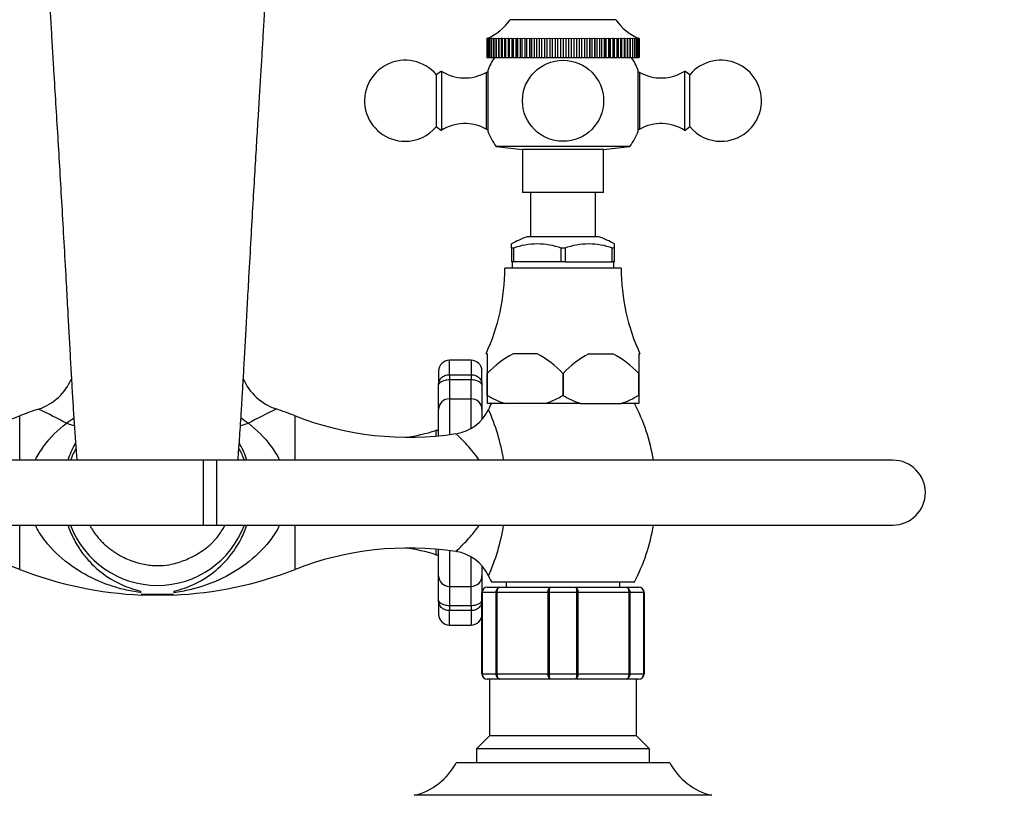
# Model space of a CAD drawing. Units: millimetres. Extents: x 0 to 1461, y 0 to 1488.
# Drawn here: x 716 to 898, y 1260 to 1403 of the extents above; entities that cross this region are included whole.
import ezdxf
from ezdxf import colors
from ezdxf.entities.mleader import LeaderData, LeaderLine
from ezdxf.math import Vec2, Vec3

# ---------------------------------------------------------------- set-up
doc = ezdxf.new("R2010")
doc.units = ezdxf.units.MM
doc.layers.add('DV3_Défaut', color=7, linetype='Continuous')
doc.layers.add('Défaut', color=7, linetype='Continuous')

# ---------------------------------------------------------------- blocks, each defined once
blk = doc.blocks.new('_DOT')
at = {"color": 0}
blk.add_line((0, 0), (-1, 0), dxfattribs=at)
at = {"color": 0, "const_width": 0.333}
blk.add_lwpolyline([(-0.1665, 0, 1), (0.1665, 0, 1)], format="xyb", close=True, dxfattribs=at)
blk = doc.blocks.new('SE2')
at = {"layer": 'DV3_Défaut', "color": 7, "linetype": 'Continuous'}
for p, q in [((826.01, 1403.31), (806.51, 1403.31)), ((802.16, 1399.81), (802.36, 1399.9)), ((802.16, 1399.81), (802.16, 1396.31)), ((802.16, 1399.81), (802.16, 1399.81)), ((802.16, 1399.81), (802.16, 1396.31)), ((802.19, 1399.81), (802.44, 1399.9)), ((802.36, 1399.9), (802.19, 1399.81)), ((802.19, 1399.81), (802.19, 1399.81)), ((802.19, 1399.81), (802.19, 1396.31)), ((802.19, 1399.81), (802.19, 1396.31)), ((802.3, 1399.81), (802.58, 1399.9)), ((802.44, 1399.9), (802.3, 1399.81)), ((802.3, 1399.81), (802.3, 1399.81)), ((802.3, 1399.81), (802.3, 1396.31)), ((802.3, 1399.81), (802.3, 1396.31)), ((802.48, 1399.81), (802.79, 1399.9)), ((802.58, 1399.9), (802.48, 1399.81)), ((802.48, 1399.81), (802.48, 1399.81)), ((802.48, 1399.81), (802.48, 1396.31)), ((802.48, 1399.81), (802.48, 1396.31)), ((802.73, 1399.81), (803.07, 1399.9)), ((802.79, 1399.9), (802.73, 1399.81)), ((802.73, 1399.81), (802.73, 1399.81)), ((802.73, 1399.81), (802.73, 1396.31)), ((802.73, 1399.81), (802.73, 1396.31)), ((803.07, 1399.9), (803.04, 1399.81)), ((803.05, 1399.81), (803.04, 1399.81)), ((803.04, 1399.81), (803.04, 1396.31)), ((803.05, 1399.81), (803.42, 1399.9)), ((803.05, 1399.81), (803.05, 1396.31)), ((803.42, 1399.9), (803.42, 1396.31)), ((803.42, 1399.9), (803.43, 1399.81)), ((803.44, 1399.81), (803.43, 1399.81)), ((803.43, 1399.81), (803.43, 1396.31)), ((803.44, 1399.81), (803.83, 1399.9)), ((803.44, 1399.81), (803.44, 1396.31)), ((803.83, 1399.9), (803.83, 1396.31)), ((803.83, 1399.9), (803.88, 1399.81)), ((803.89, 1399.81), (803.88, 1399.81)), ((803.88, 1399.81), (803.88, 1396.31)), ((803.89, 1399.81), (804.31, 1399.9)), ((803.89, 1399.81), (803.89, 1396.31)), ((804.31, 1399.9), (804.31, 1396.31)), ((804.31, 1399.9), (804.39, 1399.81)), ((804.41, 1399.81), (804.39, 1399.81)), ((804.39, 1399.81), (804.39, 1396.31)), ((804.41, 1399.81), (804.84, 1399.9)), ((804.41, 1399.81), (804.41, 1396.31)), ((804.84, 1399.9), (804.84, 1396.31)), ((804.84, 1399.9), (804.97, 1399.81)), ((804.98, 1399.81), (804.97, 1399.81)), ((804.97, 1399.81), (804.97, 1396.31)), ((804.98, 1399.81), (805.44, 1399.9)), ((804.98, 1399.81), (804.98, 1396.31)), ((805.44, 1399.9), (805.44, 1396.31)), ((805.44, 1399.9), (805.6, 1399.81)), ((805.61, 1399.81), (805.6, 1399.81)), ((805.6, 1399.81), (805.6, 1396.31)), ((805.61, 1399.81), (806.09, 1399.9)), ((805.61, 1399.81), (805.61, 1396.31)), ((806.09, 1399.9), (806.09, 1396.31)), ((806.09, 1399.9), (806.28, 1399.81)), ((806.3, 1399.81), (806.28, 1399.81)), ((806.28, 1399.81), (806.28, 1396.31)), ((806.3, 1399.81), (806.79, 1399.9)), ((806.3, 1399.81), (806.3, 1396.31)), ((806.79, 1399.9), (806.79, 1396.31)), ((806.79, 1399.9), (807.02, 1399.81)), ((807.04, 1399.81), (807.02, 1399.81)), ((807.02, 1399.81), (807.02, 1396.31)), ((807.04, 1399.81), (807.54, 1399.9)), ((807.04, 1399.81), (807.04, 1396.31)), ((807.54, 1399.9), (807.54, 1396.31)), ((807.54, 1399.9), (807.81, 1399.81)), ((807.82, 1399.81), (807.81, 1399.81)), ((807.81, 1399.81), (807.81, 1396.31)), ((807.82, 1399.81), (808.34, 1399.9)), ((807.82, 1399.81), (807.82, 1396.31)), ((808.34, 1399.9), (808.34, 1396.31)), ((808.34, 1399.9), (808.63, 1399.81)), ((808.65, 1399.81), (808.63, 1399.81)), ((808.63, 1399.81), (808.63, 1396.31)), ((808.65, 1399.81), (809.17, 1399.9)), ((808.65, 1399.81), (808.65, 1396.31)), ((809.17, 1399.9), (809.17, 1396.31)), ((809.17, 1399.9), (809.5, 1399.81)), ((809.52, 1399.81), (809.5, 1399.81)), ((809.5, 1399.81), (809.5, 1396.31)), ((809.52, 1399.81), (810.04, 1399.9)), ((809.52, 1399.81), (809.52, 1396.31)), ((810.04, 1399.9), (810.04, 1396.31)), ((810.04, 1399.9), (810.4, 1399.81)), ((810.42, 1399.81), (810.4, 1399.81)), ((810.4, 1399.81), (810.4, 1396.31)), ((810.42, 1399.81), (810.95, 1399.9)), ((810.42, 1399.81), (810.42, 1396.31)), ((810.95, 1399.9), (810.95, 1396.31)), ((810.95, 1399.9), (811.33, 1399.81)), ((811.35, 1399.81), (811.33, 1399.81)), ((811.33, 1399.81), (811.33, 1396.31)), ((811.35, 1399.81), (811.88, 1399.9)), ((811.35, 1399.81), (811.35, 1396.31)), ((811.88, 1399.9), (811.88, 1396.31)), ((811.88, 1399.9), (812.28, 1399.81)), ((812.3, 1399.81), (812.28, 1399.81)), ((812.28, 1399.81), (812.28, 1396.31)), ((812.3, 1399.81), (812.83, 1399.9)), ((812.3, 1399.81), (812.3, 1396.31)), ((812.83, 1399.9), (812.83, 1396.31)), ((812.83, 1399.9), (813.26, 1399.81)), ((813.28, 1399.81), (813.26, 1399.81)), ((813.26, 1399.81), (813.26, 1396.31)), ((813.28, 1399.81), (813.8, 1399.9)), ((813.28, 1399.81), (813.28, 1396.31)), ((813.8, 1399.9), (813.8, 1396.31)), ((813.8, 1399.9), (814.25, 1399.81)), ((814.27, 1399.81), (814.25, 1399.81)), ((814.25, 1399.81), (814.25, 1396.31)), ((814.27, 1399.81), (814.78, 1399.9)), ((814.27, 1399.81), (814.27, 1396.31)), ((814.78, 1399.9), (814.78, 1396.31)), ((814.78, 1399.9), (815.25, 1399.81)), ((815.27, 1399.81), (815.25, 1399.81)), ((815.25, 1399.81), (815.25, 1396.31)), ((815.27, 1399.81), (815.77, 1399.9)), ((815.27, 1399.81), (815.27, 1396.31)), ((815.77, 1399.9), (815.77, 1396.31)), ((815.77, 1399.9), (816.26, 1399.81)), ((816.28, 1399.81), (816.26, 1399.81)), ((816.26, 1399.81), (816.26, 1396.31)), ((816.28, 1399.81), (816.76, 1399.9)), ((816.28, 1399.81), (816.28, 1396.31)), ((816.76, 1399.9), (816.76, 1396.31)), ((816.76, 1399.9), (817.26, 1399.81)), ((817.28, 1399.81), (817.26, 1399.81)), ((817.26, 1399.81), (817.26, 1396.31)), ((817.28, 1399.81), (817.75, 1399.9)), ((817.28, 1399.81), (817.28, 1396.31)), ((817.75, 1399.9), (817.75, 1396.31)), ((817.75, 1399.9), (818.26, 1399.81)), ((818.28, 1399.81), (818.26, 1399.81)), ((818.26, 1399.81), (818.26, 1396.31)), ((818.28, 1399.81), (818.73, 1399.9)), ((818.28, 1399.81), (818.28, 1396.31)), ((818.73, 1399.9), (818.73, 1396.31)), ((818.73, 1399.9), (819.25, 1399.81)), ((819.27, 1399.81), (819.25, 1399.81)), ((819.25, 1399.81), (819.25, 1396.31)), ((819.27, 1399.81), (819.7, 1399.9)), ((819.27, 1399.81), (819.27, 1396.31)), ((819.7, 1399.9), (819.7, 1396.31)), ((819.7, 1399.9), (820.23, 1399.81)), ((820.25, 1399.81), (820.23, 1399.81)), ((820.23, 1399.81), (820.23, 1396.31)), ((820.25, 1399.81), (820.66, 1399.9)), ((820.25, 1399.81), (820.25, 1396.31)), ((820.66, 1399.9), (820.66, 1396.31)), ((820.66, 1399.9), (821.18, 1399.81)), ((821.2, 1399.81), (821.18, 1399.81)), ((821.18, 1399.81), (821.18, 1396.31)), ((821.2, 1399.81), (821.58, 1399.9)), ((821.2, 1399.81), (821.2, 1396.31)), ((821.58, 1399.9), (821.58, 1396.31)), ((821.58, 1399.9), (822.11, 1399.81)), ((822.13, 1399.81), (822.11, 1399.81)), ((822.11, 1399.81), (822.11, 1396.31)), ((822.13, 1399.81), (822.49, 1399.9)), ((822.13, 1399.81), (822.13, 1396.31)), ((822.49, 1399.9), (822.49, 1396.31)), ((822.49, 1399.9), (823.01, 1399.81)), ((823.03, 1399.81), (823.01, 1399.81)), ((823.01, 1399.81), (823.01, 1396.31)), ((823.03, 1399.81), (823.36, 1399.9)), ((823.03, 1399.81), (823.03, 1396.31)), ((823.36, 1399.9), (823.36, 1396.31)), ((823.36, 1399.9), (823.88, 1399.81)), ((823.9, 1399.81), (823.88, 1399.81)), ((823.88, 1399.81), (823.88, 1396.31)), ((823.9, 1399.81), (824.19, 1399.9)), ((823.9, 1399.81), (823.9, 1396.31)), ((824.19, 1399.9), (824.19, 1396.31)), ((824.19, 1399.9), (824.7, 1399.81)), ((824.72, 1399.81), (824.7, 1399.81)), ((824.7, 1399.81), (824.7, 1396.31)), ((824.72, 1399.81), (824.99, 1399.9)), ((824.72, 1399.81), (824.72, 1396.31)), ((824.99, 1399.9), (824.99, 1396.31)), ((824.99, 1399.9), (825.49, 1399.81)), ((825.51, 1399.81), (825.49, 1399.81)), ((825.49, 1399.81), (825.49, 1396.31)), ((825.51, 1399.81), (825.73, 1399.9)), ((825.51, 1399.81), (825.51, 1396.31)), ((825.73, 1399.9), (825.73, 1396.31)), ((825.73, 1399.9), (826.23, 1399.81)), ((826.24, 1399.81), (826.23, 1399.81)), ((826.23, 1399.81), (826.23, 1396.31)), ((826.24, 1399.81), (826.44, 1399.9)), ((826.24, 1399.81), (826.24, 1396.31)), ((826.44, 1399.9), (826.44, 1396.31)), ((826.44, 1399.9), (826.91, 1399.81)), ((826.93, 1399.81), (826.91, 1399.81)), ((826.91, 1399.81), (826.91, 1396.31)), ((826.93, 1399.81), (827.09, 1399.9)), ((826.93, 1399.81), (826.93, 1396.31)), ((827.09, 1399.9), (827.09, 1396.31)), ((827.09, 1399.9), (827.54, 1399.81)), ((827.56, 1399.81), (827.54, 1399.81)), ((827.54, 1399.81), (827.54, 1396.31)), ((827.56, 1399.81), (827.68, 1399.9)), ((827.56, 1399.81), (827.56, 1396.31)), ((827.68, 1399.9), (827.68, 1396.31)), ((827.68, 1399.9), (828.12, 1399.81)), ((828.13, 1399.81), (828.12, 1399.81)), ((828.12, 1399.81), (828.12, 1396.31)), ((828.13, 1399.81), (828.21, 1399.9)), ((828.13, 1399.81), (828.13, 1396.31)), ((828.21, 1399.9), (828.21, 1396.31)), ((828.21, 1399.9), (828.63, 1399.81)), ((828.64, 1399.81), (828.63, 1399.81)), ((828.63, 1399.81), (828.63, 1396.31)), ((828.64, 1399.81), (828.69, 1399.9)), ((828.64, 1399.81), (828.64, 1396.31)), ((828.69, 1399.9), (828.69, 1396.31)), ((828.69, 1399.9), (829.08, 1399.81)), ((829.09, 1399.81), (829.08, 1399.81)), ((829.08, 1399.81), (829.08, 1396.31)), ((829.09, 1399.81), (829.1, 1399.9)), ((829.09, 1399.81), (829.09, 1396.31)), ((829.1, 1399.9), (829.1, 1396.31)), ((829.1, 1399.9), (829.47, 1399.81)), ((829.47, 1399.81), (829.45, 1399.9)), ((829.45, 1399.9), (829.78, 1399.81)), ((829.47, 1399.81), (829.47, 1399.81)), ((829.47, 1399.81), (829.47, 1396.31)), ((829.47, 1399.81), (829.47, 1396.31)), ((829.79, 1399.81), (829.73, 1399.9)), ((829.73, 1399.9), (830.03, 1399.81)), ((829.79, 1399.81), (829.78, 1399.81)), ((829.78, 1399.81), (829.78, 1396.31)), ((829.79, 1399.81), (829.79, 1396.31)), ((830.04, 1399.81), (829.94, 1399.9)), ((829.94, 1399.9), (830.21, 1399.81)), ((830.04, 1399.81), (830.03, 1399.81)), ((830.03, 1399.81), (830.03, 1396.31)), ((830.04, 1399.81), (830.04, 1396.31)), ((830.21, 1399.81), (830.08, 1399.9)), ((830.08, 1399.9), (830.32, 1399.81)), ((830.32, 1399.81), (830.15, 1399.9)), ((830.15, 1399.9), (830.36, 1399.81)), ((830.21, 1399.81), (830.21, 1399.81)), ((830.21, 1399.81), (830.21, 1396.31)), ((830.21, 1399.81), (830.21, 1396.31)), ((830.32, 1399.81), (830.32, 1399.81)), ((830.32, 1399.81), (830.32, 1396.31)), ((830.32, 1399.81), (830.32, 1396.31)), ((830.36, 1399.81), (830.36, 1396.31)), ((802.16, 1396.31), (802.16, 1396.31)), ((802.16, 1396.31), (802.19, 1396.31)), ((802.19, 1396.31), (802.19, 1396.31)), ((802.19, 1396.31), (802.3, 1396.31)), ((802.3, 1396.31), (802.3, 1396.31)), ((802.3, 1396.31), (802.48, 1396.31)), ((802.48, 1396.31), (802.48, 1396.31)), ((802.48, 1396.31), (802.73, 1396.31)), ((802.73, 1396.31), (802.73, 1396.31)), ((802.73, 1396.31), (803.04, 1396.31)), ((803.05, 1396.31), (803.04, 1396.31)), ((803.05, 1396.31), (803.42, 1396.31)), ((803.42, 1396.31), (803.43, 1396.31)), ((803.44, 1396.31), (803.43, 1396.31)), ((803.44, 1396.31), (803.83, 1396.31)), ((803.83, 1396.31), (803.88, 1396.31)), ((803.89, 1396.31), (803.88, 1396.31)), ((803.89, 1396.31), (804.31, 1396.31)), ((804.31, 1396.31), (804.39, 1396.31)), ((804.41, 1396.31), (804.39, 1396.31)), ((804.41, 1396.31), (804.84, 1396.31)), ((804.84, 1396.31), (804.97, 1396.31)), ((804.98, 1396.31), (804.97, 1396.31)), ((804.98, 1396.31), (805.44, 1396.31)), ((805.44, 1396.31), (805.6, 1396.31)), ((805.61, 1396.31), (805.6, 1396.31)), ((805.61, 1396.31), (806.09, 1396.31)), ((806.09, 1396.31), (806.28, 1396.31)), ((806.3, 1396.31), (806.28, 1396.31)), ((806.3, 1396.31), (806.79, 1396.31)), ((806.79, 1396.31), (807.02, 1396.31)), ((807.04, 1396.31), (807.02, 1396.31)), ((807.04, 1396.31), (807.54, 1396.31)), ((807.54, 1396.31), (807.81, 1396.31)), ((807.82, 1396.31), (807.81, 1396.31)), ((807.82, 1396.31), (808.34, 1396.31)), ((808.34, 1396.31), (808.63, 1396.31)), ((808.65, 1396.31), (808.63, 1396.31)), ((808.65, 1396.31), (809.17, 1396.31)), ((809.17, 1396.31), (809.5, 1396.31)), ((809.52, 1396.31), (809.5, 1396.31)), ((809.52, 1396.31), (810.04, 1396.31)), ((810.04, 1396.31), (810.4, 1396.31)), ((810.42, 1396.31), (810.4, 1396.31)), ((810.42, 1396.31), (810.95, 1396.31)), ((810.95, 1396.31), (811.33, 1396.31)), ((811.35, 1396.31), (811.33, 1396.31)), ((811.35, 1396.31), (811.88, 1396.31)), ((811.88, 1396.31), (812.28, 1396.31)), ((812.3, 1396.31), (812.28, 1396.31)), ((812.3, 1396.31), (812.83, 1396.31)), ((812.83, 1396.31), (813.26, 1396.31)), ((813.28, 1396.31), (813.26, 1396.31)), ((813.28, 1396.31), (813.8, 1396.31)), ((813.8, 1396.31), (814.25, 1396.31)), ((814.27, 1396.31), (814.25, 1396.31)), ((814.27, 1396.31), (814.78, 1396.31)), ((814.78, 1396.31), (815.25, 1396.31)), ((815.27, 1396.31), (815.25, 1396.31)), ((815.27, 1396.31), (815.77, 1396.31)), ((815.77, 1396.31), (816.26, 1396.31)), ((816.28, 1396.31), (816.26, 1396.31)), ((816.28, 1396.31), (816.76, 1396.31)), ((816.76, 1396.31), (817.26, 1396.31)), ((817.28, 1396.31), (817.26, 1396.31)), ((817.28, 1396.31), (817.75, 1396.31)), ((817.75, 1396.31), (818.26, 1396.31)), ((818.28, 1396.31), (818.26, 1396.31)), ((818.28, 1396.31), (818.73, 1396.31)), ((818.73, 1396.31), (819.25, 1396.31)), ((819.27, 1396.31), (819.25, 1396.31)), ((819.27, 1396.31), (819.7, 1396.31)), ((819.7, 1396.31), (820.23, 1396.31)), ((820.25, 1396.31), (820.23, 1396.31)), ((820.25, 1396.31), (820.66, 1396.31)), ((820.66, 1396.31), (821.18, 1396.31)), ((821.2, 1396.31), (821.18, 1396.31)), ((821.2, 1396.31), (821.58, 1396.31)), ((821.58, 1396.31), (822.11, 1396.31)), ((822.13, 1396.31), (822.11, 1396.31)), ((822.13, 1396.31), (822.49, 1396.31)), ((822.49, 1396.31), (823.01, 1396.31)), ((823.03, 1396.31), (823.01, 1396.31)), ((823.03, 1396.31), (823.36, 1396.31)), ((823.36, 1396.31), (823.88, 1396.31)), ((823.9, 1396.31), (823.88, 1396.31)), ((823.9, 1396.31), (824.19, 1396.31)), ((824.19, 1396.31), (824.7, 1396.31)), ((824.72, 1396.31), (824.7, 1396.31)), ((824.72, 1396.31), (824.99, 1396.31)), ((824.99, 1396.31), (825.49, 1396.31)), ((825.51, 1396.31), (825.49, 1396.31)), ((825.51, 1396.31), (825.73, 1396.31)), ((825.73, 1396.31), (826.23, 1396.31)), ((826.24, 1396.31), (826.23, 1396.31)), ((826.24, 1396.31), (826.44, 1396.31)), ((826.44, 1396.31), (826.91, 1396.31)), ((826.93, 1396.31), (826.91, 1396.31)), ((826.93, 1396.31), (827.09, 1396.31)), ((827.09, 1396.31), (827.54, 1396.31)), ((827.56, 1396.31), (827.54, 1396.31)), ((827.56, 1396.31), (827.68, 1396.31)), ((827.68, 1396.31), (828.12, 1396.31)), ((828.13, 1396.31), (828.12, 1396.31)), ((828.13, 1396.31), (828.21, 1396.31)), ((828.21, 1396.31), (828.63, 1396.31)), ((828.64, 1396.31), (828.63, 1396.31)), ((828.64, 1396.31), (828.69, 1396.31)), ((828.69, 1396.31), (829.08, 1396.31)), ((829.09, 1396.31), (829.08, 1396.31)), ((829.09, 1396.31), (829.1, 1396.31)), ((829.1, 1396.31), (829.47, 1396.31)), ((829.47, 1396.31), (829.47, 1396.31)), ((829.47, 1396.31), (829.78, 1396.31)), ((829.79, 1396.31), (829.78, 1396.31)), ((829.79, 1396.31), (830.03, 1396.31)), ((830.04, 1396.31), (830.03, 1396.31)), ((830.04, 1396.31), (830.21, 1396.31)), ((830.21, 1396.31), (830.21, 1396.31)), ((830.21, 1396.31), (830.32, 1396.31)), ((830.32, 1396.31), (830.32, 1396.31)), ((830.32, 1396.31), (830.36, 1396.31)), ((793.76, 1393.81), (792.83, 1393.09)), ((792.83, 1393.09), (792.83, 1383.53)), ((793.76, 1393.81), (793.76, 1382.81)), ((802.06, 1393.56), (802.06, 1383.06)), ((802.34, 1393.56), (802.06, 1393.56)), ((802.34, 1393.91), (802.34, 1382.71)), ((830.17, 1382.71), (830.17, 1393.91)), ((830.46, 1393.56), (830.17, 1393.56)), ((830.46, 1383.06), (830.46, 1393.56)), ((838.76, 1382.81), (838.76, 1393.81)), ((839.68, 1393.09), (838.76, 1393.81)), ((839.68, 1383.53), (839.68, 1393.09)), ((792.83, 1383.53), (793.76, 1382.81)), ((802.06, 1383.06), (802.34, 1383.06)), ((830.17, 1383.06), (830.46, 1383.06)), ((838.76, 1382.81), (839.68, 1383.53)), ((828.62, 1379.82), (803.89, 1379.82)), ((803.89, 1379.82), (808.76, 1379.31)), ((823.76, 1379.31), (808.76, 1379.31)), ((808.76, 1379.31), (808.76, 1371.31)), ((823.76, 1379.31), (828.62, 1379.82)), ((823.76, 1371.31), (823.76, 1379.31)), ((823.76, 1371.31), (808.76, 1371.31)), ((810.26, 1371.31), (810.26, 1363.16)), ((822.26, 1363.16), (822.26, 1371.31)), ((822.91, 1363.16), (809.6, 1363.16)), ((806.76, 1361.01), (806.76, 1361.82)), ((806.76, 1361.01), (806.76, 1358.51)), ((807.07, 1361.01), (806.76, 1361.01)), ((807.15, 1361.01), (807.07, 1361.01)), ((807.15, 1358.51), (807.15, 1361.01)), ((815.94, 1361.01), (815.86, 1361.01)), ((815.86, 1361.01), (815.86, 1358.51)), ((816.57, 1361.01), (815.94, 1361.01)), ((816.57, 1361.01), (816.65, 1361.01)), ((816.65, 1361.01), (816.65, 1358.51)), ((825.36, 1361.01), (825.44, 1361.01)), ((825.36, 1358.51), (825.36, 1361.01)), ((825.76, 1361.01), (825.44, 1361.01)), ((825.76, 1361.01), (825.76, 1361.82)), ((825.76, 1358.51), (825.76, 1361.01)), ((807.15, 1358.51), (806.76, 1358.51)), ((806.86, 1358.51), (806.86, 1357.31)), ((815.86, 1358.51), (807.15, 1358.51)), ((816.65, 1358.51), (815.86, 1358.51)), ((816.65, 1358.51), (825.36, 1358.51)), ((825.76, 1358.51), (825.36, 1358.51)), ((825.66, 1357.31), (825.66, 1358.51)), ((827.01, 1357.31), (805.51, 1357.31)), ((795.26, 1337.63), (795.26, 1340.31)), ((799.26, 1340.31), (795.26, 1340.31)), ((799.26, 1340.31), (799.26, 1337.63)), ((802.26, 1341.51), (802.02, 1341.51)), ((802.26, 1341.51), (802.26, 1337.86)), ((811.49, 1341.51), (807.02, 1341.51)), ((821.02, 1341.51), (825.49, 1341.51)), ((830.26, 1341.51), (830.49, 1341.51)), ((830.26, 1341.51), (830.26, 1337.86)), ((793.26, 1338.31), (793.26, 1335.79)), ((801.26, 1335.79), (801.26, 1338.31)), ((795.26, 1337.63), (799.26, 1337.63)), ((795.26, 1337.63), (795.26, 1336.67)), ((795.26, 1336.67), (795.26, 1333.17)), ((799.26, 1336.67), (795.26, 1336.67)), ((799.26, 1337.63), (799.26, 1336.67)), ((799.26, 1333.17), (799.26, 1336.67)), ((802.26, 1337.86), (802.26, 1337.86)), ((802.26, 1333.81), (802.26, 1337.86)), ((802.26, 1337.86), (802.26, 1333.81)), ((816.25, 1337.86), (816.25, 1333.81)), ((816.26, 1337.86), (816.25, 1337.86)), ((816.26, 1337.86), (816.26, 1333.81)), ((830.26, 1337.86), (830.25, 1337.86)), ((830.25, 1333.81), (830.25, 1337.86)), ((830.26, 1337.86), (830.26, 1333.81)), ((793.26, 1331.2), (793.26, 1335.79)), ((801.26, 1335.79), (801.26, 1331.2)), ((795.26, 1333.17), (799.26, 1333.17)), ((795.26, 1333.17), (795.26, 1326.56)), ((799.26, 1327.75), (799.26, 1333.17)), ((802.26, 1333.81), (802.26, 1333.81)), ((802.26, 1333.81), (802.26, 1332.31)), ((816.26, 1333.81), (816.25, 1333.81)), ((830.26, 1333.81), (830.25, 1333.81)), ((830.26, 1333.81), (830.26, 1332.31)), ((793.26, 1326.33), (793.26, 1331.2)), ((801.26, 1331.2), (801.26, 1329.4)), ((805.47, 1332.31), (802.26, 1332.31)), ((813.04, 1332.31), (805.47, 1332.31)), ((819.47, 1332.31), (813.04, 1332.31)), ((819.47, 1332.31), (827.04, 1332.31)), ((830.26, 1332.31), (827.04, 1332.31)), ((715.79, 1321.81), (715.79, 1330.01)), ((766.72, 1321.81), (766.72, 1330.01)), ((792.76, 1327.31), (792.76, 1326.28)), ((793.26, 1327.31), (792.76, 1327.31)), ((749.76, 1321.81), (624.76, 1321.81)), ((749.76, 1309.81), (749.76, 1321.81)), ((752.26, 1321.81), (749.76, 1321.81)), ((752.26, 1309.81), (752.26, 1321.81)), ((877.26, 1321.81), (752.26, 1321.81)), ((624.76, 1309.81), (749.76, 1309.81)), ((715.79, 1301.61), (715.79, 1309.81)), ((749.76, 1309.81), (752.26, 1309.81)), ((752.26, 1309.81), (877.26, 1309.81)), ((766.72, 1301.61), (766.72, 1309.81)), ((792.76, 1305.34), (792.76, 1304.31)), ((792.76, 1304.31), (793.26, 1304.31)), ((793.26, 1300.42), (793.26, 1305.29)), ((795.26, 1305.07), (795.26, 1298.45)), ((799.26, 1298.45), (799.26, 1303.86)), ((801.26, 1302.27), (801.26, 1300.42)), ((793.26, 1295.83), (793.26, 1300.42)), ((801.26, 1300.42), (801.26, 1297.31)), ((795.26, 1298.45), (799.26, 1298.45)), ((795.26, 1298.45), (795.26, 1294.95)), ((799.26, 1294.95), (799.26, 1298.45)), ((802.26, 1298.31), (804.59, 1298.31)), ((803.01, 1299.31), (829.51, 1299.31)), ((804.59, 1298.31), (813.92, 1298.31)), ((805.76, 1299.31), (805.76, 1298.31)), ((813.92, 1298.31), (818.59, 1298.31)), ((818.59, 1298.31), (827.92, 1298.31)), ((826.76, 1298.31), (826.76, 1299.31)), ((827.92, 1298.31), (830.26, 1298.31)), ((738.26, 1297.01), (744.26, 1297.01)), ((738.26, 1297.01), (738.46, 1296.81)), ((744.06, 1296.81), (738.46, 1296.81)), ((744.06, 1296.81), (744.26, 1297.01)), ((801.26, 1282.31), (801.26, 1297.31)), ((801.29, 1297.31), (801.26, 1297.31)), ((803.87, 1297.31), (801.29, 1297.31)), ((801.29, 1297.31), (801.29, 1282.31)), ((803.87, 1282.31), (803.87, 1297.31)), ((803.87, 1297.31), (804.01, 1297.31)), ((813.5, 1297.31), (804.01, 1297.31)), ((804.01, 1297.31), (804.01, 1282.31)), ((813.5, 1282.31), (813.5, 1297.31)), ((813.5, 1297.31), (813.67, 1297.31)), ((818.84, 1297.31), (813.67, 1297.31)), ((813.67, 1297.31), (813.67, 1282.31)), ((818.84, 1282.31), (818.84, 1297.31)), ((818.84, 1297.31), (819.01, 1297.31)), ((819.01, 1297.31), (819.01, 1282.31)), ((828.5, 1297.31), (819.01, 1297.31)), ((828.5, 1282.31), (828.5, 1297.31)), ((828.5, 1297.31), (828.64, 1297.31)), ((828.64, 1297.31), (828.64, 1282.31)), ((831.22, 1297.31), (828.64, 1297.31)), ((831.22, 1282.31), (831.22, 1297.31)), ((831.22, 1297.31), (831.26, 1297.31)), ((831.26, 1297.31), (831.26, 1282.31)), ((793.26, 1295.83), (793.26, 1293.31)), ((795.26, 1294.95), (799.26, 1294.95)), ((795.26, 1294.95), (795.26, 1293.99)), ((799.26, 1294.95), (799.26, 1293.99)), ((795.26, 1291.31), (795.26, 1293.99)), ((799.26, 1293.99), (795.26, 1293.99)), ((799.26, 1293.99), (799.26, 1291.31)), ((795.26, 1291.31), (799.26, 1291.31)), ((801.29, 1282.31), (801.26, 1282.31)), ((801.29, 1282.31), (803.87, 1282.31)), ((803.87, 1282.31), (804.01, 1282.31)), ((804.01, 1282.31), (813.5, 1282.31)), ((813.5, 1282.31), (813.67, 1282.31)), ((813.67, 1282.31), (818.84, 1282.31)), ((818.84, 1282.31), (819.01, 1282.31)), ((819.01, 1282.31), (828.5, 1282.31)), ((828.5, 1282.31), (828.64, 1282.31)), ((828.64, 1282.31), (831.22, 1282.31)), ((831.22, 1282.31), (831.26, 1282.31)), ((804.59, 1281.31), (802.26, 1281.31)), ((802.66, 1281.31), (802.66, 1270.81)), ((813.92, 1281.31), (804.59, 1281.31)), ((818.59, 1281.31), (813.92, 1281.31)), ((827.92, 1281.31), (818.59, 1281.31)), ((830.26, 1281.31), (827.92, 1281.31)), ((829.86, 1270.81), (829.86, 1281.31)), ((802.66, 1270.81), (800.26, 1268.41)), ((829.86, 1270.81), (802.66, 1270.81)), ((832.26, 1268.41), (829.86, 1270.81)), ((832.26, 1268.41), (800.26, 1268.41)), ((800.26, 1268.41), (800.26, 1265.81)), ((832.26, 1265.81), (832.26, 1268.41)), ((836.01, 1265.81), (796.51, 1265.81)), ((843.76, 1259.81), (788.76, 1259.81))]:
    blk.add_line(p, q, dxfattribs=at)
blk.add_circle((816.26, 1388.31), 7.5, dxfattribs=at)
for centre, radius, start, end in [((798.31, 1409.04), 10, 292.6225, 325.0303), ((834.2, 1409.04), 10, 214.9697, 247.3901), ((798.31, 1409.04), 10, 292.6099, 292.6225), ((787.06, 1388.31), 7.5, 39.5901, 270), ((816.26, 1388.31), 15, 147.769, 158.0787), ((816.26, 1388.31), 15, 21.9213, 32.231), ((845.46, 1388.31), 7.5, 270, 140.4099), ((798.11, 1400.52), 8, 237.008, 299.5365), ((834.4, 1400.52), 8, 240.4635, 302.992), ((798.11, 1376.1), 8, 60.4635, 122.992), ((834.4, 1376.1), 8, 57.008, 119.5365), ((787.06, 1388.31), 7.5, 270, 320.4099), ((816.26, 1388.31), 15, 201.9213, 214.4645), ((816.26, 1388.31), 15, 325.5355, 338.0787), ((845.46, 1388.31), 7.5, 219.5901, 270), ((816.7, 1344.46), 20, 110.7833, 119.8052), ((815.81, 1344.46), 20, 60.2001, 69.2167), ((811.51, 1349.22), 12.6, 69.3924, 110.6076), ((821.01, 1349.22), 12.6, 69.3924, 110.6076), ((767.51, 1357.41), 38, 335.2677, 359.8516), ((865, 1357.41), 38, 180.1484, 204.7323), ((795.26, 1338.31), 2, 90, 180), ((799.26, 1338.31), 2, 0, 90), ((815.43, 1325.61), 17.99, 117.8608, 137.0729), ((803.08, 1325.61), 17.98, 42.924, 62.1423), ((829.43, 1325.61), 17.98, 117.8577, 137.076), ((817.08, 1325.61), 17.99, 42.9271, 62.1392), ((716.2, 1340.73), 9.94, 288.1519, 337.2486), ((766.3, 1340.73), 9.93, 202.7337, 251.7218), ((811.67, 1349.8), 18.56, 239.5159, 250.4943), ((806.9, 1349.66), 18.4, 289.4603, 300.5295), ((825.67, 1349.81), 18.57, 239.5191, 250.4911), ((820.84, 1349.81), 18.56, 289.5083, 300.4815), ((741.26, 1264.81), 70, 108.2725, 111.3323), ((646.66, 1183.41), 164.74, 61.8343, 63.8397), ((835.85, 1183.41), 164.74, 116.1606, 118.1657), ((741.26, 1264.81), 70, 68.6677, 71.7457), ((795.26, 1334.58), 7.96, 278.5612, 334.6964), ((835.04, 1315.81), 36.03, 152.746, 154.7555), ((768.23, 1315.81), 37.54, 9.2784, 24.2188), ((768.23, 1315.81), 37.54, 24.2188, 24.2213), ((797.47, 1315.81), 36.03, 9.5857, 27.254), ((694.8, 1383.77), 57.71, 261.282, 291.3323), ((787.71, 1383.77), 57.71, 248.6677, 278.7038), ((783.22, 1356.87), 31.06, 277.3117, 287.8801), ((741.26, 1315.81), 17.16, 151.4728, 159.5306), ((741.26, 1315.81), 17.16, 20.4694, 28.1189), ((877.26, 1315.81), 6, 0, 90), ((877.26, 1315.81), 6, 0, 90), ((877.26, 1315.81), 6, 270, 0), ((877.26, 1315.81), 6, 270, 0), ((741.26, 1315.81), 17.16, 200.4694, 339.5306), ((768.23, 1315.81), 37.54, 335.7788, 350.7491), ((797.47, 1315.81), 36.03, 332.746, 350.4143), ((694.8, 1247.85), 57.71, 68.6677, 98.7234), ((787.71, 1247.85), 57.71, 81.2825, 111.3323), ((783.22, 1274.75), 31.06, 72.1199, 82.6883), ((795.26, 1297.04), 7.97, 25.195, 81.3198), ((741.26, 1366.81), 70, 248.6677, 267.6597), ((741.26, 1366.81), 70, 272.3403, 291.3323), ((835.04, 1315.81), 36.03, 205.2914, 207.254), ((802.26, 1297.31), 1, 90, 180), ((802.27, 1297.33), 0.985, 90.9738, 180.9046), ((830.26, 1297.31), 1, 0, 90), ((830.24, 1297.33), 0.985, 359.0954, 89.0262), ((795.26, 1293.31), 2, 180, 270), ((799.26, 1293.31), 2, 270, 0), ((802.26, 1282.31), 1, 180, 270), ((802.27, 1282.29), 0.985, 179.0954, 269.0262), ((830.26, 1282.31), 1, 270, 0), ((830.24, 1282.29), 0.985, 270.9738, 0.9046), ((785.92, 1271.47), 12, 283.6436, 331.85), ((846.59, 1271.47), 12, 208.15, 256.3564)]:
    blk.add_arc(centre, radius, start, end, dxfattribs=at)
for centre, major_axis, ratio, start_param, end_param in [((795.26, 1331.2), (-2, 0), 0.985368, 4.712389, 6.283185), ((799.26, 1331.2), (2, 0), 0.985368, 0, 1.570796), ((722.02, 1335.99), (6.29, 7.77), 0.715582, 4.278946, 4.45697), ((760.49, 1335.99), (6.29, -7.77), 0.715582, 4.966592, 5.145832), ((722.02, 1335.99), (7.11, -7.03), 0.486856, -0.812128, -0.608464), ((760.49, 1335.99), (-7.11, -7.03), 0.486856, 0.606352, 0.812128), ((795.26, 1300.42), (-2, 0), 0.985368, 0, 1.570796), ((799.26, 1300.42), (2, 0), 0.985368, 4.712389, 6.283185)]:
    blk.add_ellipse(centre, major_axis=major_axis, ratio=ratio, start_param=start_param, end_param=end_param, dxfattribs=at)
for points, knots in [([(719.23, 1437.82), (719.22, 1437.82), (719.22, 1437.78), (719.27, 1437.43), (719.37, 1436.53), (719.51, 1435.04), (719.69, 1432.83), (719.89, 1430.06), (720.11, 1426.71), (720.36, 1422.89), (720.61, 1418.7), (720.86, 1414.42), (721.11, 1410.15), (721.35, 1405.98), (721.59, 1401.93), (721.82, 1397.9), (722.11, 1393.15), (722.44, 1387.76), (722.82, 1381.63), (723.19, 1375.42), (723.57, 1368.86), (723.96, 1362.15), (724.31, 1355.82), (724.62, 1350.36), (724.86, 1345.81), (725.09, 1341.61), (725.32, 1337.56), (725.54, 1333.75), (725.76, 1330.12), (725.99, 1326.6), (726.2, 1323.84), (726.32, 1322.26), (726.37, 1321.79)], [0, 0, 0, 0, 0.002723, 0.014022, 0.028652, 0.053558, 0.07845, 0.103218, 0.131841, 0.165258, 0.199315, 0.233396, 0.266929, 0.299784, 0.331918, 0.363265, 0.39747, 0.450541, 0.504849, 0.559685, 0.614819, 0.670713, 0.727718, 0.768948, 0.803004, 0.836261, 0.868105, 0.898234, 0.927009, 0.956425, 0.986579, 1, 1, 1, 1]), ([(758.19, 1355.6), (758.33, 1358.24), (758.57, 1362.5), (758.96, 1369.24), (759.3, 1375.13), (759.62, 1380.52), (759.92, 1385.25), (760.18, 1389.63), (760.43, 1393.54), (760.65, 1397.3), (760.87, 1401.03), (761.09, 1404.91), (761.33, 1408.96), (761.57, 1413.14), (761.82, 1417.35), (762.05, 1421.18), (762.26, 1424.55), (762.45, 1427.5), (762.64, 1430.35), (762.83, 1432.96), (763.01, 1435.15), (763.15, 1436.65), (763.26, 1437.54), (763.29, 1437.82), (763.28, 1437.83), (763.28, 1437.83)], [0, 0, 0, 0, 0.080864, 0.156286, 0.226218, 0.290629, 0.349376, 0.402082, 0.448662, 0.490544, 0.531822, 0.57443, 0.618408, 0.663708, 0.710305, 0.755903, 0.790809, 0.825195, 0.859234, 0.893404, 0.927755, 0.962128, 0.984771, 0.999469, 1, 1, 1, 1]), ([(756.15, 1321.81), (756.17, 1322.12), (756.24, 1322.9), (756.35, 1324.35), (756.49, 1326.28), (756.65, 1328.58), (756.81, 1331.2), (756.99, 1334.18), (757.19, 1337.62), (757.41, 1341.59), (757.65, 1345.92), (757.92, 1350.76), (758.08, 1353.75), (758.19, 1355.6)], [0, 0, 0, 0, 0.031913, 0.079152, 0.144032, 0.217959, 0.292759, 0.379602, 0.478899, 0.590885, 0.715482, 0.852174, 1, 1, 1, 1]), ([(793.26, 1335.79), (793.26, 1336.01), (793.28, 1336.23), (793.4, 1336.55), (793.45, 1336.65), (793.58, 1336.85), (793.65, 1336.95), (793.83, 1337.13), (793.93, 1337.21), (794.15, 1337.35), (794.27, 1337.42), (794.66, 1337.57), (794.96, 1337.63), (795.26, 1337.63)], [0, 0, 0, 0, 0.25, 0.25, 0.375, 0.375, 0.5, 0.5, 0.625, 0.625, 0.75, 0.75, 1, 1, 1, 1]), ([(795.26, 1336.67), (795.1, 1336.67), (794.95, 1336.66), (794.65, 1336.62), (794.51, 1336.6), (794.11, 1336.49), (793.89, 1336.4), (793.55, 1336.2), (793.43, 1336.1), (793.32, 1335.97), (793.3, 1335.92), (793.26, 1335.85), (793.26, 1335.81), (793.26, 1335.79)], [0, 0, 0, 0, 0.125, 0.125, 0.25, 0.25, 0.5, 0.5, 0.75, 0.75, 0.875, 0.875, 1, 1, 1, 1]), ([(799.26, 1337.63), (799.55, 1337.63), (799.85, 1337.57), (800.24, 1337.42), (800.36, 1337.35), (800.58, 1337.21), (800.68, 1337.13), (800.86, 1336.95), (800.93, 1336.85), (801.06, 1336.65), (801.11, 1336.55), (801.23, 1336.23), (801.26, 1336.01), (801.26, 1335.79)], [0, 0, 0, 0, 0.25, 0.25, 0.375, 0.375, 0.5, 0.5, 0.625, 0.625, 0.75, 0.75, 1, 1, 1, 1]), ([(801.26, 1335.79), (801.26, 1335.81), (801.25, 1335.85), (801.21, 1335.92), (801.19, 1335.97), (801.08, 1336.1), (800.96, 1336.2), (800.62, 1336.4), (800.4, 1336.49), (800, 1336.6), (799.86, 1336.62), (799.56, 1336.66), (799.41, 1336.67), (799.26, 1336.67)], [0, 0, 0, 0, 0.125, 0.125, 0.25, 0.25, 0.5, 0.5, 0.75, 0.75, 0.875, 0.875, 1, 1, 1, 1]), ([(718.66, 1321.83), (719.11, 1322.72), (719.64, 1323.57), (721.43, 1326.01), (722.87, 1327.42), (724.42, 1328.64)], [0, 0, 0, 0, 0.32398, 0.32398, 1, 1, 1, 1]), ([(758.09, 1328.64), (759.63, 1327.43), (761.07, 1326.01), (762.88, 1323.56), (763.4, 1322.73), (763.85, 1321.83)], [0, 0, 0, 0, 0.67741, 0.67741, 1, 1, 1, 1]), ([(800.77, 1321.84), (800.42, 1322.35), (800.05, 1322.82), (798.91, 1324.22), (798.15, 1325.04), (796.95, 1326.25), (796.53, 1326.64), (796.45, 1326.72), (796.44, 1326.72), (796.44, 1326.72)], [0, 0, 0, 0, 0.178363, 0.178363, 0.571738, 0.571738, 0.965113, 0.965113, 1, 1, 1, 1]), ([(726.1, 1324.98), (726.04, 1324.87), (725.98, 1324.76), (725.46, 1323.78), (725.04, 1322.84), (724.7, 1321.83)], [0, 0, 0, 0, 0.111983, 0.111983, 1, 1, 1, 1]), ([(757.81, 1321.82), (757.47, 1322.83), (757.05, 1323.78), (756.53, 1324.75), (756.47, 1324.86), (756.41, 1324.97)], [0, 0, 0, 0, 0.888314, 0.888314, 1, 1, 1, 1]), ([(738.25, 1297.31), (738.18, 1297.32), (738.11, 1297.32), (737.04, 1297.46), (736.09, 1297.64), (733.27, 1298.31), (731.47, 1298.93), (728.03, 1300.52), (726.37, 1301.5), (723.22, 1303.88), (721.77, 1305.25), (719.88, 1307.69), (719.31, 1308.55), (718.77, 1309.57), (718.71, 1309.68), (718.66, 1309.79)], [0, 0, 0, 0, 0.008771, 0.008771, 0.13093, 0.13093, 0.375248, 0.375248, 0.619566, 0.619566, 0.863884, 0.863884, 0.986043, 0.986043, 1, 1, 1, 1]), ([(724.7, 1309.79), (725, 1308.91), (725.36, 1308.07), (726.17, 1306.48), (726.63, 1305.72), (727.61, 1304.32), (728.13, 1303.69), (729.77, 1301.92), (730.96, 1300.93), (733.46, 1299.31), (734.75, 1298.68), (736.81, 1297.96), (737.49, 1297.76), (738.24, 1297.6)], [0, 0, 0, 0, 0.12068, 0.12068, 0.247333, 0.247333, 0.373987, 0.373987, 0.627295, 0.627295, 0.880602, 0.880602, 1, 1, 1, 1]), ([(728.73, 1309.81), (728.76, 1309.76), (728.89, 1309.53), (729.14, 1309.08), (729.54, 1308.45), (730.05, 1307.75), (730.63, 1307.07), (731.3, 1306.39), (731.98, 1305.79), (732.56, 1305.33), (732.99, 1305.04), (733.23, 1304.88), (733.65, 1304.6), (734.29, 1304.22), (735.21, 1303.73), (736.39, 1303.21), (737.73, 1302.77), (739.06, 1302.48), (740.44, 1302.31), (742.03, 1302.29), (743.66, 1302.5), (745.18, 1302.89), (746.44, 1303.35), (747.7, 1303.92), (749.02, 1304.67), (750.15, 1305.45), (750.98, 1306.15), (751.42, 1306.56), (751.92, 1307.09), (752.43, 1307.7), (752.96, 1308.43), (753.41, 1309.15), (753.67, 1309.62), (753.77, 1309.81)], [0, 0, 0, 0, 0.0047992, 0.0236291, 0.0438934, 0.0686567, 0.1031291, 0.1359438, 0.1682213, 0.1980991, 0.2160509, 0.2275054, 0.2431275, 0.266788, 0.2988571, 0.3396547, 0.3850725, 0.4256258, 0.4608485, 0.5053657, 0.5609629, 0.5994386, 0.6403768, 0.6845473, 0.7469104, 0.807214, 0.8483938, 0.8816392, 0.9041915, 0.9267731, 0.9515262, 0.9800538, 1, 1, 1, 1]), ([(744.25, 1297.6), (744.97, 1297.75), (745.64, 1297.94), (747.7, 1298.65), (749, 1299.28), (751.49, 1300.89), (752.69, 1301.87), (754.89, 1304.23), (755.9, 1305.62), (757.14, 1308.04), (757.5, 1308.88), (757.81, 1309.79)], [0, 0, 0, 0, 0.114928, 0.114928, 0.368852, 0.368852, 0.622777, 0.622777, 0.876701, 0.876701, 1, 1, 1, 1]), ([(763.86, 1309.8), (763.32, 1308.73), (762.67, 1307.74), (760.7, 1305.21), (759.21, 1303.82), (756.08, 1301.46), (754.4, 1300.48), (750.9, 1298.88), (749.11, 1298.27), (746.28, 1297.61), (745.31, 1297.44), (744.29, 1297.31), (744.28, 1297.31), (744.26, 1297.31)], [0, 0, 0, 0, 0.139689, 0.139689, 0.384966, 0.384966, 0.630244, 0.630244, 0.875522, 0.875522, 0.998161, 0.998161, 1, 1, 1, 1]), ([(796.44, 1304.9), (796.44, 1304.9), (796.49, 1304.94), (796.71, 1305.15), (796.9, 1305.34), (797.67, 1306.1), (798.39, 1306.82), (799.68, 1308.33), (800.23, 1309), (800.75, 1309.77)], [0, 0, 0, 0, 0.14876, 0.14876, 0.343733, 0.343733, 0.73368, 0.73368, 1, 1, 1, 1]), ([(803.87, 1297.31), (803.87, 1297.44), (803.89, 1297.57), (803.97, 1297.81), (804.02, 1297.93), (804.15, 1298.11), (804.23, 1298.18), (804.4, 1298.28), (804.5, 1298.31), (804.59, 1298.31)], [0, 0, 0, 0, 0.25, 0.25, 0.5, 0.5, 0.75, 0.75, 1, 1, 1, 1]), ([(804.59, 1298.31), (804.52, 1298.31), (804.44, 1298.28), (804.3, 1298.18), (804.24, 1298.11), (804.13, 1297.93), (804.09, 1297.81), (804.03, 1297.57), (804.01, 1297.44), (804.01, 1297.31)], [0, 0, 0, 0, 0.25, 0.25, 0.5, 0.5, 0.75, 0.75, 1, 1, 1, 1]), ([(813.5, 1297.31), (813.5, 1297.44), (813.51, 1297.57), (813.55, 1297.81), (813.58, 1297.93), (813.66, 1298.11), (813.71, 1298.18), (813.81, 1298.28), (813.86, 1298.31), (813.92, 1298.31)], [0, 0, 0, 0, 0.25, 0.25, 0.5, 0.5, 0.75, 0.75, 1, 1, 1, 1]), ([(813.92, 1298.31), (813.89, 1298.31), (813.85, 1298.28), (813.79, 1298.18), (813.77, 1298.11), (813.72, 1297.93), (813.7, 1297.81), (813.67, 1297.57), (813.67, 1297.44), (813.67, 1297.31)], [0, 0, 0, 0, 0.25, 0.25, 0.5, 0.5, 0.75, 0.75, 1, 1, 1, 1]), ([(818.59, 1298.31), (818.65, 1298.31), (818.7, 1298.28), (818.8, 1298.18), (818.85, 1298.11), (818.93, 1297.93), (818.96, 1297.81), (819, 1297.57), (819.01, 1297.44), (819.01, 1297.31)], [0, 0, 0, 0, 0.25, 0.25, 0.5, 0.5, 0.75, 0.75, 1, 1, 1, 1]), ([(818.84, 1297.31), (818.84, 1297.44), (818.84, 1297.57), (818.81, 1297.81), (818.79, 1297.93), (818.74, 1298.11), (818.72, 1298.18), (818.66, 1298.28), (818.62, 1298.31), (818.59, 1298.31)], [0, 0, 0, 0, 0.25, 0.25, 0.5, 0.5, 0.75, 0.75, 1, 1, 1, 1]), ([(827.92, 1298.31), (828.01, 1298.31), (828.11, 1298.28), (828.28, 1298.18), (828.36, 1298.11), (828.49, 1297.93), (828.54, 1297.81), (828.62, 1297.57), (828.64, 1297.44), (828.64, 1297.31)], [0, 0, 0, 0, 0.25, 0.25, 0.5, 0.5, 0.75, 0.75, 1, 1, 1, 1]), ([(828.5, 1297.31), (828.5, 1297.44), (828.48, 1297.57), (828.43, 1297.81), (828.38, 1297.93), (828.28, 1298.11), (828.21, 1298.18), (828.07, 1298.28), (827.99, 1298.31), (827.92, 1298.31)], [0, 0, 0, 0, 0.25, 0.25, 0.5, 0.5, 0.75, 0.75, 1, 1, 1, 1]), ([(793.26, 1295.83), (793.26, 1295.81), (793.26, 1295.77), (793.3, 1295.7), (793.32, 1295.65), (793.43, 1295.52), (793.55, 1295.42), (793.89, 1295.22), (794.11, 1295.13), (794.51, 1295.03), (794.65, 1295), (794.95, 1294.96), (795.1, 1294.95), (795.26, 1294.95)], [0, 0, 0, 0, 0.125, 0.125, 0.25, 0.25, 0.5, 0.5, 0.75, 0.75, 0.875, 0.875, 1, 1, 1, 1]), ([(795.26, 1293.99), (794.96, 1293.99), (794.66, 1294.05), (794.27, 1294.2), (794.15, 1294.27), (793.93, 1294.41), (793.83, 1294.5), (793.65, 1294.67), (793.58, 1294.77), (793.45, 1294.97), (793.4, 1295.07), (793.28, 1295.39), (793.26, 1295.61), (793.26, 1295.83)], [0, 0, 0, 0, 0.25, 0.25, 0.375, 0.375, 0.5, 0.5, 0.625, 0.625, 0.75, 0.75, 1, 1, 1, 1]), ([(801.26, 1295.83), (801.26, 1295.61), (801.23, 1295.39), (801.11, 1295.07), (801.06, 1294.97), (800.93, 1294.77), (800.86, 1294.67), (800.68, 1294.5), (800.58, 1294.41), (800.36, 1294.27), (800.24, 1294.2), (799.85, 1294.05), (799.55, 1293.99), (799.26, 1293.99)], [0, 0, 0, 0, 0.25, 0.25, 0.375, 0.375, 0.5, 0.5, 0.625, 0.625, 0.75, 0.75, 1, 1, 1, 1]), ([(799.26, 1294.95), (799.41, 1294.95), (799.56, 1294.96), (799.86, 1295), (800, 1295.03), (800.4, 1295.13), (800.62, 1295.22), (800.96, 1295.42), (801.08, 1295.52), (801.19, 1295.65), (801.21, 1295.7), (801.25, 1295.77), (801.26, 1295.81), (801.26, 1295.83)], [0, 0, 0, 0, 0.125, 0.125, 0.25, 0.25, 0.5, 0.5, 0.75, 0.75, 0.875, 0.875, 1, 1, 1, 1]), ([(804.59, 1281.31), (804.5, 1281.31), (804.4, 1281.34), (804.23, 1281.44), (804.15, 1281.51), (804.02, 1281.69), (803.97, 1281.81), (803.89, 1282.05), (803.87, 1282.18), (803.87, 1282.31)], [0, 0, 0, 0, 0.25, 0.25, 0.5, 0.5, 0.75, 0.75, 1, 1, 1, 1]), ([(804.01, 1282.31), (804.01, 1282.18), (804.03, 1282.05), (804.09, 1281.81), (804.13, 1281.69), (804.24, 1281.51), (804.3, 1281.44), (804.44, 1281.34), (804.52, 1281.31), (804.59, 1281.31)], [0, 0, 0, 0, 0.25, 0.25, 0.5, 0.5, 0.75, 0.75, 1, 1, 1, 1]), ([(813.92, 1281.31), (813.86, 1281.31), (813.81, 1281.34), (813.71, 1281.44), (813.66, 1281.51), (813.58, 1281.69), (813.55, 1281.81), (813.51, 1282.05), (813.5, 1282.18), (813.5, 1282.31)], [0, 0, 0, 0, 0.25, 0.25, 0.5, 0.5, 0.75, 0.75, 1, 1, 1, 1]), ([(813.67, 1282.31), (813.67, 1282.18), (813.67, 1282.05), (813.7, 1281.81), (813.72, 1281.69), (813.77, 1281.51), (813.79, 1281.44), (813.85, 1281.34), (813.89, 1281.31), (813.92, 1281.31)], [0, 0, 0, 0, 0.25, 0.25, 0.5, 0.5, 0.75, 0.75, 1, 1, 1, 1]), ([(819.01, 1282.31), (819.01, 1282.18), (819, 1282.05), (818.96, 1281.81), (818.93, 1281.69), (818.85, 1281.51), (818.8, 1281.44), (818.7, 1281.34), (818.65, 1281.31), (818.59, 1281.31)], [0, 0, 0, 0, 0.25, 0.25, 0.5, 0.5, 0.75, 0.75, 1, 1, 1, 1]), ([(818.59, 1281.31), (818.62, 1281.31), (818.66, 1281.34), (818.72, 1281.44), (818.74, 1281.51), (818.79, 1281.69), (818.81, 1281.81), (818.84, 1282.05), (818.84, 1282.18), (818.84, 1282.31)], [0, 0, 0, 0, 0.25, 0.25, 0.5, 0.5, 0.75, 0.75, 1, 1, 1, 1]), ([(828.64, 1282.31), (828.64, 1282.18), (828.62, 1282.05), (828.54, 1281.81), (828.49, 1281.69), (828.36, 1281.51), (828.28, 1281.44), (828.11, 1281.34), (828.01, 1281.31), (827.92, 1281.31)], [0, 0, 0, 0, 0.25, 0.25, 0.5, 0.5, 0.75, 0.75, 1, 1, 1, 1]), ([(827.92, 1281.31), (827.99, 1281.31), (828.07, 1281.34), (828.21, 1281.44), (828.28, 1281.51), (828.38, 1281.69), (828.43, 1281.81), (828.48, 1282.05), (828.5, 1282.18), (828.5, 1282.31)], [0, 0, 0, 0, 0.25, 0.25, 0.5, 0.5, 0.75, 0.75, 1, 1, 1, 1])]:
    blk.add_open_spline(points, degree=3, knots=knots, dxfattribs=at)

msp = doc.modelspace()

# ---------------------------------------------------------------- block references
at = {"layer": 'Défaut'}
msp.add_blockref('SE2', (0, 0), dxfattribs=at)

# ---------------------------------------------------------------- leaders
at = {"layer": 'Défaut', "color": 7, "linetype": 'Continuous'}
ml = msp.add_multileader_mtext('Standard', dxfattribs=at)
ml.set_content('{\\pxsm0.9;\\fSolid Edge ISO|b1||i0||c0|p34;\\W1.;07/09/2016\\P}', color=256)
ml.set_leader_properties()
ml.set_arrow_properties(name='DOT')
ml.build(insert=Vec2(0, 0))
ml.multileader.update_dxf_attribs({"leader_type": 0, "dogleg_length": 0, "arrow_head_size": 12})
ctx = ml.context
ctx.base_point, ctx.char_height, ctx.arrow_head_size, ctx.landing_gap_size = Vec3(1373.02, 1474.25), 12, 12, 4.2
notes = []
notes.append((ctx, [(0, (0, 0, 0), (0, 0), (1, 0), 1, [])]))
ctx.mtext.insert = Vec3(1375.02, 1480.37)
for ctx, leaders in notes:
    for number, flags, end, landing, length, lines in leaders:
        leader = LeaderData()
        leader.index, (leader.has_last_leader_line, leader.has_dogleg_vector, leader.attachment_direction) = number, flags
        leader.last_leader_point, leader.dogleg_vector, leader.dogleg_length = Vec3(end), Vec3(landing), length
        for number, points, colour, breaks in lines:
            line = LeaderLine()
            line.index, line.vertices, line.color, line.breaks = number, Vec3.list(points), colors.encode_raw_color(colour), breaks
            leader.lines.append(line)
        ctx.leaders.append(leader)

doc.saveas('drawing.dxf')
